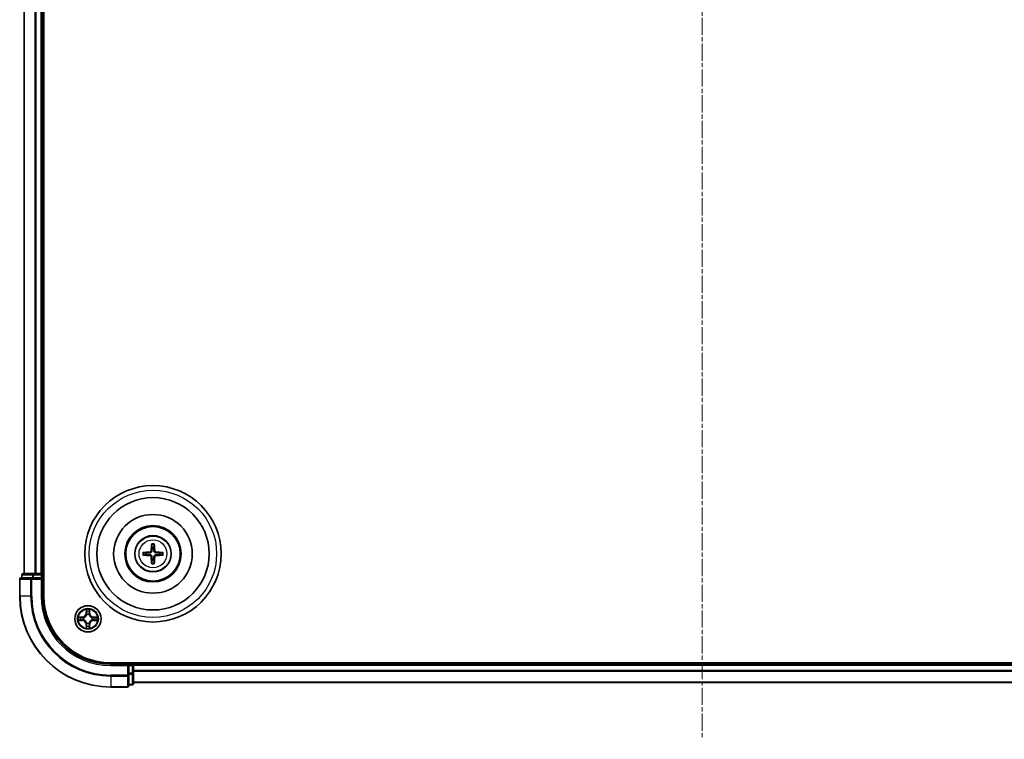
# Model space of a CAD drawing. Units: millimetres. Extents: x 10 to 6576, y 5 to 1410.
# Drawn here: x 1791 to 2007, y 670 to 828 of the extents above; entities that cross this region are included whole.
import ezdxf

# ---------------------------------------------------------------- set-up
doc = ezdxf.new("R2010")
doc.units = ezdxf.units.MM
doc.header["$LTSCALE"] = 0.666667
doc.linetypes.add('CHAIN', pattern=[0.3543, 0.2362, -0.0295, 0.0591, -0.0295])
doc.layers.add('Centerline (ISO)', color=7, linetype='Continuous', lineweight=18, true_color=0x80ffff)
doc.layers.add('Visible (ISO)', color=7, linetype='Continuous', lineweight=35)
doc.layers.add('Visible Narrow (ISO)', color=7, linetype='Continuous', lineweight=25)

msp = doc.modelspace()

# ---------------------------------------------------------------- linework, layer by layer
at = {"layer": 'Centerline (ISO)', "linetype": 'CHAIN', "ltscale": 23.990969}
msp.add_line((1940.9333, 993.0833), (1940.9333, 670.0833), dxfattribs=at)
at = {"layer": 'Visible (ISO)'}
for p, q in [((1796.2333, 701.5833), (1796.2333, 961.5833)), ((1791.9333, 706.5833), (1791.9333, 956.5833)), ((1795.9333, 706.5833), (1795.9333, 956.5833)), ((1791.4333, 706.2833), (1791.4333, 705.5833)), ((1793.9747, 706.5833), (1791.7333, 706.5833)), ((1794.3502, 706.5833), (1793.9747, 706.5833)), ((1794.3502, 706.5833), (1794.5738, 706.5833)), ((1795.6333, 706.5833), (1794.5738, 706.5833)), ((1795.6333, 706.5833), (1795.9333, 706.5833)), ((1796.2333, 706.5833), (1795.9333, 706.5833)), ((1795.9333, 705.5833), (1795.9333, 706.2833)), ((1790.9333, 705.2833), (1790.9333, 701.5833)), ((1793.5738, 705.5833), (1791.2333, 705.5833)), ((1793.9747, 705.5833), (1793.5738, 705.5833)), ((1793.9747, 705.5833), (1795.6333, 705.5833)), ((1795.6333, 705.2833), (1795.9333, 705.5833)), ((1795.9333, 705.5833), (1795.6333, 705.5833)), ((1795.9333, 701.5833), (1795.9333, 705.5833)), ((2070.9333, 686.8833), (1810.9333, 686.8833)), ((1814.9333, 686.5833), (1810.9333, 686.5833)), ((1814.9333, 686.5833), (1814.6333, 686.2833)), ((1815.6333, 686.5833), (1814.9333, 686.5833)), ((1814.9333, 686.2833), (1814.9333, 686.5833)), ((1814.9333, 686.2833), (1814.9333, 684.6247)), ((1815.9333, 686.5833), (1815.9333, 686.8833)), ((2065.9333, 686.5833), (1815.9333, 686.5833)), ((1815.9333, 686.5833), (1815.9333, 686.2833)), ((1815.9333, 685.2238), (1815.9333, 686.2833)), ((1814.9333, 684.2238), (1814.9333, 684.6247)), ((1814.9333, 681.8833), (1814.9333, 684.2238)), ((1815.9333, 685.2238), (1815.9333, 685.0002)), ((1815.9333, 684.6247), (1815.9333, 685.0002)), ((1815.9333, 682.3833), (1815.9333, 684.6247)), ((1814.9333, 682.0833), (1815.6333, 682.0833)), ((2065.9333, 682.5833), (1815.9333, 682.5833)), ((1810.9333, 681.5833), (1814.6333, 681.5833))]:
    msp.add_line(p, q, dxfattribs=at)
for centre, radius in [((1820.2333, 710.8833), 15), ((1820.2333, 710.8833), 12.35), ((1820.2333, 710.8833), 8.65), ((1820.2333, 710.8833), 6.2), ((1820.2333, 710.8833), 6), ((1820.2333, 710.8833), 4), ((1805.9333, 696.5833), 2.9)]:
    msp.add_circle(centre, radius, dxfattribs=at)
for centre, radius, start, end in [((1820.2333, 710.8833), 1.5014, 81.889702, 98.110298), ((1820.2333, 710.8833), 1.5014, 171.889702, 188.110298), ((1820.2333, 710.8833), 1.5014, 351.889702, 8.110298), ((1820.2333, 710.8833), 1.5014, 261.889702, 278.110298), ((1791.7333, 706.2833), 0.3, 90, 180), ((1795.6333, 706.2833), 0.3, 0, 90), ((1791.2333, 705.2833), 0.3, 90, 180), ((1810.9333, 701.5833), 20, 180, 270), ((1810.9333, 701.5833), 15, 180, 270), ((1810.9333, 701.5833), 14.7, 180, 270), ((1805.9333, 696.5833), 1.2295, 102.936595, 102.938396), ((1805.9333, 696.5833), 1.2295, 100.812717, 100.813267), ((1805.9333, 696.5833), 1.2295, 79.186733, 79.187283), ((1805.9333, 696.5833), 1.2295, 77.061604, 77.063405), ((1805.9333, 696.5833), 1.2295, 169.186733, 169.187283), ((1805.9333, 696.5833), 1.2295, 190.812717, 190.813267), ((1805.9333, 696.5833), 1.2295, 167.061604, 167.063405), ((1805.9333, 696.5833), 1.2295, 192.936595, 192.938396), ((1805.9333, 696.5833), 1.2295, 257.061604, 257.063405), ((1805.9333, 696.5833), 1.2295, 259.186733, 259.187283), ((1805.9333, 696.5833), 1.2295, 280.812717, 280.813267), ((1805.9333, 696.5833), 1.2295, 282.936595, 282.938396), ((1805.9333, 696.5833), 1.2295, 12.936595, 12.938396), ((1805.9333, 696.5833), 1.2295, 347.061604, 347.063405), ((1805.9333, 696.5833), 1.2295, 10.812717, 10.813267), ((1805.9333, 696.5833), 1.2295, 349.186733, 349.187283), ((1815.6333, 686.2833), 0.3, 0, 90), ((1814.6333, 681.8833), 0.3, 270, 0), ((1815.6333, 682.3833), 0.3, 270, 0)]:
    msp.add_arc(centre, radius, start, end, dxfattribs=at)
for centre, major_axis, start_param, end_param in [((1820.3729, 710.8762), (-0.3328, -6.49), 4.36827571, 4.60726001), ((1820.0937, 710.8762), (-0.3328, 6.49), 4.81751795, 5.05650225), ((1820.2405, 710.7437), (-6.49, -0.3328), 4.81751795, 5.05650225), ((1820.2405, 711.023), (6.49, -0.3328), 4.36827571, 4.60726001), ((1820.3729, 710.8905), (0.3328, -6.49), 4.81751795, 5.05650225), ((1820.0937, 710.8905), (0.3328, 6.49), 4.36827571, 4.60726001), ((1820.2261, 710.7437), (-6.49, 0.3328), 4.36827571, 4.60726001), ((1820.2261, 711.023), (6.49, 0.3328), 4.81751795, 5.05650225)]:
    msp.add_ellipse(centre, major_axis=major_axis, ratio=0.08715574, start_param=start_param, end_param=end_param, dxfattribs=at)
for points, knots in [([(1819.9501, 712.937), (1819.9494, 712.943), (1819.9488, 712.9514), (1819.9481, 712.9711), (1819.948, 712.9866), (1819.9484, 713.0154), (1819.949, 713.0338), (1819.9506, 713.0634), (1819.9516, 713.0794), (1819.9527, 713.0929)], [0.0427285558, 0.0427285558, 0.0427285558, 0.0427285558, 0.0464696768, 0.0464696768, 0.0511089018, 0.0511089018, 0.0558160505, 0.0558160505, 0.05997866, 0.05997866, 0.05997866, 0.05997866]), ([(1820.5139, 713.0929), (1820.515, 713.0794), (1820.5161, 713.0634), (1820.5176, 713.0338), (1820.5182, 713.0154), (1820.5186, 712.9866), (1820.5185, 712.9711), (1820.5178, 712.9514), (1820.5172, 712.943), (1820.5165, 712.937)], [0.0145600729, 0.0145600729, 0.0145600729, 0.0145600729, 0.0187226824, 0.0187226824, 0.0234298311, 0.0234298311, 0.0280690561, 0.0280690561, 0.0318101771, 0.0318101771, 0.0318101771, 0.0318101771]), ([(1818.0237, 711.1639), (1818.0372, 711.165), (1818.0533, 711.1661), (1818.0828, 711.1676), (1818.1012, 711.1682), (1818.13, 711.1687), (1818.1455, 711.1686), (1818.1652, 711.1678), (1818.1736, 711.1672), (1818.1796, 711.1665)], [0.0145600729, 0.0145600729, 0.0145600729, 0.0145600729, 0.0187226824, 0.0187226824, 0.0234298311, 0.0234298311, 0.0280690561, 0.0280690561, 0.0318101771, 0.0318101771, 0.0318101771, 0.0318101771]), ([(1818.1796, 710.6001), (1818.1736, 710.5994), (1818.1652, 710.5988), (1818.1455, 710.5981), (1818.13, 710.598), (1818.1012, 710.5984), (1818.0828, 710.5991), (1818.0533, 710.6006), (1818.0372, 710.6017), (1818.0237, 710.6028)], [0.0427285558, 0.0427285558, 0.0427285558, 0.0427285558, 0.0464696768, 0.0464696768, 0.0511089018, 0.0511089018, 0.0558160505, 0.0558160505, 0.05997866, 0.05997866, 0.05997866, 0.05997866]), ([(1819.8453, 711.586), (1819.8428, 711.5447), (1819.832, 711.5009), (1819.7938, 711.4212), (1819.7663, 711.3853), (1819.7045, 711.3294), (1819.6659, 711.3056), (1819.5939, 711.2796), (1819.5618, 711.2733), (1819.5306, 711.2713)], [-0.2036008779, -0.2036008779, -0.2036008779, -0.2036008779, -0.1911010993, -0.1911010993, -0.1786013208, -0.1786013208, -0.1660772065, -0.1660772065, -0.1569242716, -0.1569242716, -0.1569242716, -0.1569242716]), ([(1819.5306, 710.4954), (1819.572, 710.4929), (1819.6157, 710.4821), (1819.6954, 710.4438), (1819.7313, 710.4164), (1819.7873, 710.3545), (1819.811, 710.3159), (1819.837, 710.2439), (1819.8433, 710.2118), (1819.8453, 710.1806)], [-0.2036008625, -0.2036008625, -0.2036008625, -0.2036008625, -0.191101084, -0.191101084, -0.1786013054, -0.1786013054, -0.1660771911, -0.1660771911, -0.1569242563, -0.1569242563, -0.1569242563, -0.1569242563]), ([(1820.0169, 711.5772), (1820.0157, 711.533), (1820.0101, 711.4885), (1819.9888, 711.4123), (1819.9734, 711.374), (1819.9319, 711.3017), (1819.9056, 711.2676), (1819.849, 711.211), (1819.8149, 711.1847), (1819.7426, 711.1432), (1819.7044, 711.1279), (1819.6281, 711.1065), (1819.5836, 711.1009), (1819.5394, 711.0997)], [-0.0904759453, -0.0904759453, -0.0904759453, -0.0904759453, -0.0767442635, -0.0767442635, -0.0647330986, -0.0647330986, -0.0527219337, -0.0527219337, -0.0407107688, -0.0407107688, -0.028699604, -0.028699604, -0.0149679222, -0.0149679222, -0.0149679222, -0.0149679222]), ([(1819.5394, 710.6669), (1819.5836, 710.6658), (1819.6281, 710.6602), (1819.7044, 710.6388), (1819.7426, 710.6235), (1819.8149, 710.5819), (1819.849, 710.5557), (1819.9056, 710.499), (1819.9319, 710.465), (1819.9734, 710.3927), (1819.9888, 710.3544), (1820.0101, 710.2782), (1820.0157, 710.2337), (1820.0169, 710.1894)], [-0.0904759453, -0.0904759453, -0.0904759453, -0.0904759453, -0.0767442635, -0.0767442635, -0.0647330986, -0.0647330986, -0.0527219337, -0.0527219337, -0.0407107688, -0.0407107688, -0.028699604, -0.028699604, -0.0149679222, -0.0149679222, -0.0149679222, -0.0149679222]), ([(1820.9272, 711.0997), (1820.883, 711.1009), (1820.8385, 711.1065), (1820.7622, 711.1279), (1820.724, 711.1432), (1820.6517, 711.1847), (1820.6176, 711.211), (1820.561, 711.2676), (1820.5347, 711.3017), (1820.4932, 711.374), (1820.4778, 711.4123), (1820.4565, 711.4885), (1820.4509, 711.533), (1820.4497, 711.5772)], [-0.0904759453, -0.0904759453, -0.0904759453, -0.0904759453, -0.0767442635, -0.0767442635, -0.0647330986, -0.0647330986, -0.0527219337, -0.0527219337, -0.0407107688, -0.0407107688, -0.028699604, -0.028699604, -0.0149679222, -0.0149679222, -0.0149679222, -0.0149679222]), ([(1820.4497, 710.1894), (1820.4509, 710.2337), (1820.4565, 710.2782), (1820.4778, 710.3544), (1820.4932, 710.3927), (1820.5347, 710.465), (1820.561, 710.499), (1820.6176, 710.5557), (1820.6517, 710.5819), (1820.724, 710.6235), (1820.7622, 710.6388), (1820.8385, 710.6602), (1820.883, 710.6658), (1820.9272, 710.6669)], [-0.0904759453, -0.0904759453, -0.0904759453, -0.0904759453, -0.0767442635, -0.0767442635, -0.0647330986, -0.0647330986, -0.0527219337, -0.0527219337, -0.0407107688, -0.0407107688, -0.028699604, -0.028699604, -0.0149679222, -0.0149679222, -0.0149679222, -0.0149679222]), ([(1820.936, 711.2713), (1820.8947, 711.2738), (1820.8509, 711.2846), (1820.7712, 711.3229), (1820.7353, 711.3503), (1820.6793, 711.4122), (1820.6556, 711.4507), (1820.6296, 711.5228), (1820.6233, 711.5548), (1820.6213, 711.586)], [-0.2036008625, -0.2036008625, -0.2036008625, -0.2036008625, -0.191101084, -0.191101084, -0.1786013054, -0.1786013054, -0.1660771911, -0.1660771911, -0.1569242563, -0.1569242563, -0.1569242563, -0.1569242563]), ([(1820.6213, 710.1806), (1820.6238, 710.222), (1820.6346, 710.2658), (1820.6728, 710.3454), (1820.7003, 710.3814), (1820.7622, 710.4373), (1820.8007, 710.461), (1820.8727, 710.487), (1820.9048, 710.4934), (1820.936, 710.4954)], [-0.2036008779, -0.2036008779, -0.2036008779, -0.2036008779, -0.1911010993, -0.1911010993, -0.1786013208, -0.1786013208, -0.1660772065, -0.1660772065, -0.1569242716, -0.1569242716, -0.1569242716, -0.1569242716]), ([(1822.287, 711.1665), (1822.293, 711.1672), (1822.3014, 711.1678), (1822.3211, 711.1686), (1822.3366, 711.1687), (1822.3654, 711.1682), (1822.3838, 711.1676), (1822.4133, 711.1661), (1822.4294, 711.165), (1822.4429, 711.1639)], [0.0427285558, 0.0427285558, 0.0427285558, 0.0427285558, 0.0464696768, 0.0464696768, 0.0511089018, 0.0511089018, 0.0558160505, 0.0558160505, 0.05997866, 0.05997866, 0.05997866, 0.05997866]), ([(1822.4429, 710.6028), (1822.4294, 710.6017), (1822.4133, 710.6006), (1822.3838, 710.5991), (1822.3654, 710.5984), (1822.3366, 710.598), (1822.3211, 710.5981), (1822.3014, 710.5988), (1822.293, 710.5994), (1822.287, 710.6001)], [0.0145600729, 0.0145600729, 0.0145600729, 0.0145600729, 0.0187226824, 0.0187226824, 0.0234298311, 0.0234298311, 0.0280690561, 0.0280690561, 0.0318101771, 0.0318101771, 0.0318101771, 0.0318101771]), ([(1819.9527, 708.6737), (1819.9516, 708.6873), (1819.9506, 708.7033), (1819.949, 708.7328), (1819.9484, 708.7513), (1819.948, 708.7801), (1819.9481, 708.7955), (1819.9488, 708.8153), (1819.9494, 708.8236), (1819.9501, 708.8296)], [0.0145600729, 0.0145600729, 0.0145600729, 0.0145600729, 0.0187226824, 0.0187226824, 0.0234298311, 0.0234298311, 0.0280690561, 0.0280690561, 0.0318101771, 0.0318101771, 0.0318101771, 0.0318101771]), ([(1820.5165, 708.8296), (1820.5172, 708.8236), (1820.5178, 708.8153), (1820.5185, 708.7955), (1820.5186, 708.7801), (1820.5182, 708.7513), (1820.5176, 708.7328), (1820.5161, 708.7033), (1820.515, 708.6873), (1820.5139, 708.6737)], [0.0427285558, 0.0427285558, 0.0427285558, 0.0427285558, 0.0464696768, 0.0464696768, 0.0511089018, 0.0511089018, 0.0558160505, 0.0558160505, 0.05997866, 0.05997866, 0.05997866, 0.05997866]), ([(1803.9158, 696.9727), (1803.9151, 696.9728), (1803.9144, 696.973), (1803.9126, 696.9733), (1803.9116, 696.9736), (1803.9106, 696.9738)], [-0.000230599076, -0.000230599076, -0.000230599076, -0.000230599076, 0, 0, 0.000338329447, 0.000338329447, 0.000338329447, 0.000338329447]), ([(1803.9106, 696.9738), (1803.9115, 696.9733), (1803.9124, 696.9729), (1803.9141, 696.9722), (1803.9147, 696.9719), (1803.9154, 696.9716)], [-0.000338329447, -0.000338329447, -0.000338329447, -0.000338329447, 0, 0, 0.000241517914, 0.000241517914, 0.000241517914, 0.000241517914]), ([(1805.6328, 698.342), (1805.6307, 698.4234), (1805.5847, 698.5146), (1805.5437, 698.6042), (1805.5433, 698.6051), (1805.5429, 698.6061)], [0, 0, 0, 0, 0.0320559737, 0.0320559737, 0.0323943032, 0.0323943032, 0.0323943032, 0.0323943032]), ([(1805.5429, 698.6061), (1805.5431, 698.605), (1805.5433, 698.604), (1805.5455, 698.5936), (1805.5474, 698.5842), (1805.5494, 698.5747)], [-0.03239430317, -0.03239430317, -0.03239430317, -0.03239430317, -0.03205597372, -0.03205597372, -0.02897275834, -0.02897275834, -0.02897275834, -0.02897275834]), ([(1806.3237, 698.6061), (1806.3233, 698.6051), (1806.3229, 698.6042), (1806.3221, 698.6026), (1806.3218, 698.6019), (1806.3215, 698.6012)], [-0.000338329447, -0.000338329447, -0.000338329447, -0.000338329447, 0, 0, 0.000241517914, 0.000241517914, 0.000241517914, 0.000241517914]), ([(1806.3227, 698.6009), (1806.3228, 698.6016), (1806.323, 698.6023), (1806.3233, 698.604), (1806.3235, 698.605), (1806.3237, 698.6061)], [-0.000230599076, -0.000230599076, -0.000230599076, -0.000230599076, 0, 0, 0.000338329447, 0.000338329447, 0.000338329447, 0.000338329447]), ([(1807.692, 696.8839), (1807.7734, 696.8859), (1807.8646, 696.9319), (1807.9542, 696.9729), (1807.9551, 696.9733), (1807.956, 696.9738)], [0, 0, 0, 0, 0.0320559737, 0.0320559737, 0.0323943032, 0.0323943032, 0.0323943032, 0.0323943032]), ([(1807.956, 696.9738), (1807.955, 696.9736), (1807.954, 696.9733), (1807.9436, 696.9712), (1807.9341, 696.9692), (1807.9247, 696.9672)], [-0.03239430317, -0.03239430317, -0.03239430317, -0.03239430317, -0.03205597372, -0.03205597372, -0.02897275834, -0.02897275834, -0.02897275834, -0.02897275834]), ([(1804.1746, 696.2828), (1804.0932, 696.2808), (1804.002, 696.2348), (1803.9124, 696.1938), (1803.9115, 696.1933), (1803.9106, 696.1929)], [0, 0, 0, 0, 0.0320559737, 0.0320559737, 0.0323943032, 0.0323943032, 0.0323943032, 0.0323943032]), ([(1803.9106, 696.1929), (1803.9116, 696.1931), (1803.9126, 696.1933), (1803.9231, 696.1955), (1803.9325, 696.1975), (1803.9419, 696.1995)], [-0.03239430317, -0.03239430317, -0.03239430317, -0.03239430317, -0.03205597372, -0.03205597372, -0.02897275834, -0.02897275834, -0.02897275834, -0.02897275834]), ([(1806.2338, 694.8246), (1806.2359, 694.7433), (1806.2819, 694.6521), (1806.3229, 694.5625), (1806.3233, 694.5615), (1806.3237, 694.5606)], [0, 0, 0, 0, 0.0320559737, 0.0320559737, 0.0323943032, 0.0323943032, 0.0323943032, 0.0323943032]), ([(1807.9508, 696.194), (1807.9515, 696.1938), (1807.9522, 696.1937), (1807.954, 696.1933), (1807.955, 696.1931), (1807.956, 696.1929)], [-0.000230599076, -0.000230599076, -0.000230599076, -0.000230599076, 0, 0, 0.000338329447, 0.000338329447, 0.000338329447, 0.000338329447]), ([(1807.956, 696.1929), (1807.9551, 696.1933), (1807.9542, 696.1938), (1807.9526, 696.1945), (1807.9519, 696.1948), (1807.9512, 696.1951)], [-0.000338329447, -0.000338329447, -0.000338329447, -0.000338329447, 0, 0, 0.000241517914, 0.000241517914, 0.000241517914, 0.000241517914]), ([(1805.5439, 694.5658), (1805.5438, 694.5651), (1805.5437, 694.5644), (1805.5433, 694.5627), (1805.5431, 694.5616), (1805.5429, 694.5606)], [-0.000230599076, -0.000230599076, -0.000230599076, -0.000230599076, 0, 0, 0.000338329447, 0.000338329447, 0.000338329447, 0.000338329447]), ([(1805.5429, 694.5606), (1805.5433, 694.5615), (1805.5437, 694.5625), (1805.5445, 694.5641), (1805.5448, 694.5647), (1805.5451, 694.5654)], [-0.000338329447, -0.000338329447, -0.000338329447, -0.000338329447, 0, 0, 0.000241517914, 0.000241517914, 0.000241517914, 0.000241517914]), ([(1806.3237, 694.5606), (1806.3235, 694.5616), (1806.3233, 694.5627), (1806.3211, 694.5731), (1806.3192, 694.5825), (1806.3172, 694.5919)], [-0.03239430317, -0.03239430317, -0.03239430317, -0.03239430317, -0.03205597372, -0.03205597372, -0.02897275834, -0.02897275834, -0.02897275834, -0.02897275834])]:
    msp.add_open_spline(points, degree=3, knots=knots, dxfattribs=at)
for points, weights in [([(1819.9501, 712.937), (1819.9915, 712.6079), (1820.0215, 712.3697)], [1.07090461894, 1.10005830607, 1.10095181051]), ([(1820.0215, 712.3697), (1820.0187, 711.8345), (1820.0169, 711.5772)], [1, 1.44873413118, 1.8284082018]), ([(1820.4451, 712.3697), (1820.4751, 712.6079), (1820.5165, 712.937)], [1.1009518171, 1.10005831231, 1.07090462306]), ([(1820.4497, 711.5772), (1820.4479, 711.8345), (1820.4451, 712.3697)], [1.8284082018, 1.44873413118, 1]), ([(1818.7469, 711.0952), (1818.5087, 711.1251), (1818.1796, 711.1665)], [1.10095181958, 1.10005831466, 1.07090462461]), ([(1818.1796, 710.6001), (1818.5087, 710.6416), (1818.7469, 710.6715)], [1.07090462204, 1.10005831076, 1.10095181546]), ([(1819.5394, 711.0997), (1819.2822, 711.0979), (1818.7469, 711.0952)], [1.8284082018, 1.44873413118, 1]), ([(1818.7469, 710.6715), (1819.2822, 710.6687), (1819.5394, 710.6669)], [1, 1.44873413118, 1.8284082018]), ([(1820.0169, 710.1894), (1820.0187, 709.9322), (1820.0215, 709.3969)], [1.8284082018, 1.44873413118, 1]), ([(1820.4451, 709.3969), (1820.4479, 709.9322), (1820.4497, 710.1894)], [1, 1.44873413118, 1.8284082018]), ([(1821.7197, 711.0952), (1821.1844, 711.0979), (1820.9272, 711.0997)], [1, 1.44873413118, 1.8284082018]), ([(1820.9272, 710.6669), (1821.1844, 710.6687), (1821.7197, 710.6715)], [1.8284082018, 1.44873413118, 1]), ([(1822.287, 711.1665), (1821.9579, 711.1251), (1821.7197, 711.0952)], [1.07090462204, 1.10005831076, 1.10095181546]), ([(1821.7197, 710.6715), (1821.9579, 710.6416), (1822.287, 710.6001)], [1.10095181958, 1.10005831466, 1.07090462461]), ([(1820.0215, 709.3969), (1819.9915, 709.1587), (1819.9501, 708.8296)], [1.1009518171, 1.10005831231, 1.07090462306]), ([(1820.5165, 708.8296), (1820.4751, 709.1587), (1820.4451, 709.3969)], [1.07090461894, 1.10005830607, 1.10095181051])]:
    msp.add_rational_spline(points, weights, degree=2, dxfattribs=at)
for points in [[(1805.5494, 698.5747), (1805.568, 698.4862), (1805.5867, 698.3964), (1805.5876, 698.3157)], [(1803.9419, 696.1995), (1804.0305, 696.2181), (1804.1203, 696.2367), (1804.2009, 696.2376)], [(1806.3172, 694.5919), (1806.2986, 694.6805), (1806.2799, 694.7703), (1806.279, 694.8509)], [(1807.9247, 696.9672), (1807.8362, 696.9486), (1807.7463, 696.9299), (1807.6657, 696.929)]]:
    msp.add_open_spline(points, degree=3, dxfattribs=at)
at = {"layer": 'Visible Narrow (ISO)'}
for p, q in [((1792.0028, 706.5833), (1792.0028, 956.5833)), ((1794.3433, 706.5833), (1794.3433, 956.5833)), ((1794.5738, 706.5833), (1794.5738, 956.5833)), ((1795.6333, 706.5833), (1795.6333, 956.5833)), ((1819.5306, 711.2713), (1819.5394, 711.0997)), ((1819.5306, 710.4954), (1819.5394, 710.6669)), ((1819.8453, 711.586), (1820.0169, 711.5772)), ((1819.8453, 710.1806), (1820.0169, 710.1894)), ((1820.6213, 711.586), (1820.4497, 711.5772)), ((1820.6213, 710.1806), (1820.4497, 710.1894)), ((1820.936, 711.2713), (1820.9272, 711.0997)), ((1820.936, 710.4954), (1820.9272, 710.6669)), ((1791.5028, 706.2833), (1791.4333, 706.2833)), ((1791.5028, 706.2833), (1793.7442, 706.2833)), ((1791.5028, 705.5833), (1791.5028, 706.2833)), ((1793.9747, 706.2833), (1793.7442, 706.2833)), ((1793.7442, 706.2833), (1793.7442, 705.5833)), ((1793.9747, 706.2833), (1793.9747, 706.5833)), ((1793.9747, 706.2833), (1795.6333, 706.2833)), ((1793.9747, 705.5833), (1793.9747, 706.2833)), ((1795.6333, 706.2833), (1795.6333, 706.5833)), ((1795.9333, 706.2833), (1795.6333, 706.2833)), ((1795.6333, 706.2833), (1795.6333, 705.5833)), ((1795.9333, 706.2833), (1796.2333, 706.2833)), ((1791.0028, 705.2833), (1790.9333, 705.2833)), ((1791.0028, 705.2833), (1793.3433, 705.2833)), ((1791.0028, 701.5833), (1791.0028, 705.2833)), ((1793.5738, 705.2833), (1793.3433, 705.2833)), ((1793.3433, 705.2833), (1793.3433, 701.5833)), ((1793.5738, 705.2833), (1793.5738, 705.5833)), ((1793.5738, 705.2833), (1795.6333, 705.2833)), ((1793.5738, 701.5833), (1793.5738, 705.2833)), ((1795.6333, 705.2833), (1795.6333, 701.5833)), ((1791.0028, 701.5833), (1790.9333, 701.5833)), ((1793.3433, 701.5833), (1791.0028, 701.5833)), ((1793.3433, 701.5833), (1793.5738, 701.5833)), ((1795.6333, 701.5833), (1795.9333, 701.5833)), ((1804.6901, 696.9874), (1803.9106, 696.9738)), ((1804.691, 696.9376), (1804.6901, 696.9874)), ((1805.5429, 698.6061), (1805.5293, 697.8265)), ((1805.5791, 697.8257), (1805.5293, 697.8265)), ((1805.5791, 697.8257), (1805.5876, 698.3157)), ((1805.5791, 697.8257), (1805.6517, 697.8244)), ((1805.603, 698.1263), (1805.6517, 697.8244)), ((1805.6922, 697.4996), (1805.6868, 697.5202)), ((1806.1798, 697.5202), (1806.1744, 697.4996)), ((1806.2149, 697.8244), (1806.2636, 698.1263)), ((1806.2876, 697.8257), (1806.2149, 697.8244)), ((1806.279, 698.3157), (1806.2876, 697.8257)), ((1806.2876, 697.8257), (1806.3374, 697.8265)), ((1806.3374, 697.8265), (1806.3237, 698.6061)), ((1807.1756, 696.9376), (1807.1765, 696.9874)), ((1807.956, 696.9738), (1807.1765, 696.9874)), ((1803.9106, 696.1929), (1804.6901, 696.1793)), ((1804.2009, 696.929), (1804.691, 696.9376)), ((1804.691, 696.2291), (1804.2009, 696.2376)), ((1804.6922, 696.8649), (1804.3903, 696.9136)), ((1804.3903, 696.2531), (1804.6922, 696.3017)), ((1804.691, 696.2291), (1804.6901, 696.1793)), ((1804.691, 696.9376), (1804.6922, 696.8649)), ((1804.691, 696.2291), (1804.6922, 696.3017)), ((1804.9964, 696.8299), (1805.017, 696.8244)), ((1805.017, 696.3422), (1804.9964, 696.3368)), ((1805.5791, 695.341), (1805.5293, 695.3401)), ((1805.5293, 695.3401), (1805.5429, 694.5606)), ((1805.5791, 695.341), (1805.6517, 695.3423)), ((1805.5876, 694.8509), (1805.5791, 695.341)), ((1805.6517, 695.3423), (1805.603, 695.0404)), ((1805.6868, 695.6464), (1805.6922, 695.667)), ((1806.1744, 695.667), (1806.1798, 695.6464)), ((1806.2636, 695.0404), (1806.2149, 695.3423)), ((1806.2876, 695.341), (1806.2149, 695.3423)), ((1806.2876, 695.341), (1806.279, 694.8509)), ((1806.2876, 695.341), (1806.3374, 695.3401)), ((1806.3237, 694.5606), (1806.3374, 695.3401)), ((1806.8496, 696.8244), (1806.8702, 696.8299)), ((1806.8702, 696.3368), (1806.8496, 696.3422)), ((1807.1756, 696.9376), (1807.1744, 696.8649)), ((1807.4763, 696.9136), (1807.1744, 696.8649)), ((1807.1744, 696.3017), (1807.4763, 696.2531)), ((1807.1756, 696.2291), (1807.1744, 696.3017)), ((1807.1756, 696.9376), (1807.6657, 696.929)), ((1807.6657, 696.2376), (1807.1756, 696.2291)), ((1807.1756, 696.2291), (1807.1765, 696.1793)), ((1807.1765, 696.1793), (1807.956, 696.1929)), ((1810.9333, 686.2833), (1810.9333, 686.5833)), ((1810.9333, 686.2833), (1814.6333, 686.2833)), ((1814.6333, 686.2833), (1814.6333, 684.2238)), ((1814.9333, 686.2833), (1815.6333, 686.2833)), ((1815.6333, 686.8833), (1815.6333, 686.5833)), ((1815.6333, 686.2833), (1815.6333, 686.5833)), ((1815.9333, 686.2833), (1815.6333, 686.2833)), ((1815.6333, 686.2833), (1815.6333, 684.6247)), ((2065.9333, 686.2833), (1815.9333, 686.2833)), ((1814.6333, 684.2238), (1810.9333, 684.2238)), ((1810.9333, 683.9934), (1810.9333, 684.2238)), ((1810.9333, 683.9934), (1814.6333, 683.9934)), ((1810.9333, 683.9934), (1810.9333, 681.6529)), ((1814.9333, 684.2238), (1814.6333, 684.2238)), ((1814.6333, 683.9934), (1814.6333, 684.2238)), ((1814.6333, 683.9934), (1814.6333, 681.6529)), ((1815.6333, 684.6247), (1814.9333, 684.6247)), ((1814.9333, 684.3942), (1815.6333, 684.3942)), ((1815.9333, 684.6247), (1815.6333, 684.6247)), ((1815.6333, 684.3942), (1815.6333, 684.6247)), ((1815.6333, 684.3942), (1815.6333, 682.1529)), ((2065.9333, 685.2238), (1815.9333, 685.2238)), ((2065.9333, 684.9934), (1815.9333, 684.9934)), ((1815.6333, 682.1529), (1814.9333, 682.1529)), ((1815.6333, 682.0833), (1815.6333, 682.1529)), ((2065.9333, 682.6529), (1815.9333, 682.6529)), ((1814.6333, 681.6529), (1810.9333, 681.6529)), ((1810.9333, 681.6529), (1810.9333, 681.5833)), ((1814.6333, 681.5833), (1814.6333, 681.6529))]:
    msp.add_line(p, q, dxfattribs=at)
for centre, radius in [((1820.2333, 710.8833), 14), ((1820.2333, 710.8833), 3.9074), ((1820.2333, 710.8833), 3.0689), ((1805.9333, 696.5833), 2.8677), ((1805.9333, 696.5833), 2.3092), ((1805.9333, 696.5833), 2.1415)]:
    msp.add_circle(centre, radius, dxfattribs=at)
for centre, radius, start, end in [((1820.2333, 710.8833), 2.0731, 82.149087, 97.850913), ((1820.2333, 710.8833), 2.2274, 82.76339, 97.23661), ((1820.2333, 710.8833), 2.2274, 172.76339, 187.23661), ((1820.2333, 710.8833), 2.0731, 172.149087, 187.850913), ((1820.2333, 710.8833), 2.0731, 352.149087, 7.850913), ((1820.2333, 710.8833), 2.2274, 352.76339, 7.23661), ((1820.2333, 710.8833), 2.0731, 262.149087, 277.850913), ((1820.2333, 710.8833), 2.2274, 262.76339, 277.23661), ((1810.9333, 701.5833), 19.9305, 180, 270), ((1810.9333, 701.5833), 17.59, 180, 270), ((1810.9333, 701.5833), 17.3595, 180, 270), ((1810.9333, 701.5833), 15.3, 180, 270), ((1805.9333, 696.5833), 2.0601, 169.074582, 190.925418), ((1804.6752, 697.8414), 0.8542, 271, 359), ((1804.6752, 697.8414), 0.904, 271, 359), ((1805.9333, 696.5833), 2.0601, 79.074582, 100.925418), ((1805.9333, 696.5833), 1.6122, 79.692479, 100.307521), ((1805.9333, 696.5833), 0.9688, 75.258044, 104.741956), ((1805.9333, 696.5833), 0.9475, 75.258044, 104.741956), ((1807.1914, 697.8414), 0.904, 181, 269), ((1807.1914, 697.8414), 0.8542, 181, 269), ((1805.9333, 696.5833), 2.0601, 349.074582, 10.925418), ((1805.9333, 696.5833), 1.6122, 169.692479, 190.307521), ((1804.6752, 695.3252), 0.8542, 1, 89), ((1804.6752, 695.3252), 0.904, 1, 89), ((1805.9333, 696.5833), 0.9688, 165.258044, 194.741956), ((1805.9333, 696.5833), 0.9475, 165.258044, 194.741956), ((1805.9333, 696.5833), 1.6122, 259.692479, 280.307521), ((1805.9333, 696.5833), 0.9688, 255.258044, 284.741956), ((1805.9333, 696.5833), 0.9475, 255.258044, 284.741956), ((1807.1914, 695.3252), 0.904, 91, 179), ((1807.1914, 695.3252), 0.8542, 91, 179), ((1805.9333, 696.5833), 0.9475, 345.258044, 14.741956), ((1805.9333, 696.5833), 0.9688, 345.258044, 14.741956), ((1805.9333, 696.5833), 1.6122, 349.692479, 10.307521), ((1805.9333, 696.5833), 2.0601, 259.074582, 280.925418)]:
    msp.add_arc(centre, radius, start, end, dxfattribs=at)
for centre, major_axis, ratio, start_param, end_param in [((1791.7333, 706.2833), (0, 0.3), 0.76822128, 0, 1.57079633), ((1793.9747, 706.2833), (0, 0.3), 0.76822128, 0, 1.57079633), ((1791.2333, 705.2833), (0, 0.3), 0.76822128, 0, 1.57079633), ((1793.5738, 705.2833), (0, 0.3), 0.76822128, 0, 1.57079633), ((1805.6374, 698.3148), (-0.05, -0.002), 0.54850665, 4.7835784, 6.17876057), ((1805.6225, 698.5162), (-0.0019, -0.4402), 0.08673359, 5.18564759, 5.80090347), ((1805.6528, 698.1254), (-0.0494, -0.008), 0.89574018, 4.73044269, 6.08586581), ((1805.6982, 697.4769), (-0.0492, 0.0091), 0.87684642, 5.10328313, 6.10089396), ((1805.6982, 697.4769), (-0.0477, 0.0149), 0.41070123, 4.96449783, 6.18744952), ((1805.7015, 697.8235), (-0.0494, -0.008), 0.89572054, 4.73483766, 6.08588361), ((1806.1651, 697.8235), (0.0494, -0.008), 0.89572054, 0.1973017, 1.54834765), ((1806.1684, 697.4769), (0.0477, 0.0149), 0.41070123, 0.09573579, 1.31868747), ((1806.1684, 697.4769), (0.0492, 0.0091), 0.87684641, 0.18229136, 1.17990219), ((1806.2138, 698.1254), (0.0494, -0.008), 0.89574018, 0.19731949, 1.55274262), ((1806.2292, 698.3148), (0.05, -0.002), 0.54850665, 0.10442473, 1.4996069), ((1806.2441, 698.5162), (-0.0019, 0.4402), 0.08673359, 3.62387449, 4.23913037), ((1804.2018, 696.8792), (0.002, 0.05), 0.54850665, 0.10442473, 1.4996069), ((1804.2018, 696.2874), (0.002, -0.05), 0.54850665, 4.7835784, 6.17876057), ((1804.0004, 696.8942), (-0.4402, -0.0019), 0.08673359, 3.62387449, 4.23913037), ((1804.0004, 696.2725), (-0.4402, 0.0019), 0.08673359, 2.04405494, 2.65931081), ((1804.3912, 696.8638), (0.008, 0.0494), 0.89574018, 0.19731949, 1.55274262), ((1804.3912, 696.3029), (0.008, -0.0494), 0.89574018, 4.73044269, 6.08586581), ((1804.6931, 696.8151), (0.008, 0.0494), 0.89572054, 0.1973017, 1.54834765), ((1804.6931, 696.3515), (0.008, -0.0494), 0.89572054, 4.73483766, 6.08588361), ((1805.0397, 696.8185), (-0.0091, 0.0492), 0.87684641, 0.18229136, 1.17990219), ((1805.0397, 696.3482), (-0.0091, -0.0492), 0.87684642, 5.10328313, 6.10089396), ((1805.0397, 696.8185), (-0.0149, 0.0477), 0.41070123, 0.09573579, 1.31868747), ((1805.0397, 696.3482), (-0.0149, -0.0477), 0.41070123, 4.96449783, 6.18744952), ((1805.6225, 694.6505), (-0.0019, 0.4402), 0.08673359, 0.48228184, 1.09753772), ((1805.6374, 694.8518), (-0.05, 0.002), 0.54850665, 0.10442473, 1.4996069), ((1805.6528, 695.0412), (-0.0494, 0.008), 0.89574018, 0.19731949, 1.55274262), ((1805.6982, 695.6897), (-0.0492, -0.0091), 0.87684641, 0.18229136, 1.17990219), ((1805.6982, 695.6897), (-0.0477, -0.0149), 0.41070123, 0.09573579, 1.31868747), ((1805.7015, 695.3431), (-0.0494, 0.008), 0.89572054, 0.1973017, 1.54834765), ((1806.1651, 695.3431), (0.0494, 0.008), 0.89572054, 4.73483766, 6.08588361), ((1806.1684, 695.6897), (0.0477, -0.0149), 0.41070123, 4.96449783, 6.18744952), ((1806.1684, 695.6897), (0.0492, -0.0091), 0.87684642, 5.10328313, 6.10089396), ((1806.2138, 695.0412), (0.0494, 0.008), 0.89574018, 4.73044269, 6.08586581), ((1806.2292, 694.8518), (0.05, 0.002), 0.54850665, 4.7835784, 6.17876057), ((1806.2441, 694.6505), (-0.0019, -0.4402), 0.08673359, 2.04405494, 2.65931081), ((1806.8269, 696.8185), (0.0091, 0.0492), 0.87684642, 5.10328313, 6.10089396), ((1806.8269, 696.8185), (0.0149, 0.0477), 0.41070123, 4.96449783, 6.18744952), ((1806.8269, 696.3482), (0.0149, -0.0477), 0.41070123, 0.09573579, 1.31868747), ((1806.8269, 696.3482), (0.0091, -0.0492), 0.87684641, 0.18229136, 1.17990219), ((1807.1735, 696.8151), (-0.008, 0.0494), 0.89572054, 4.73483766, 6.08588361), ((1807.1735, 696.3515), (-0.008, -0.0494), 0.89572054, 0.1973017, 1.54834765), ((1807.8662, 696.8942), (-0.4402, 0.0019), 0.08673359, 5.18564759, 5.80090347), ((1807.4754, 696.8638), (-0.008, 0.0494), 0.89574018, 4.73044269, 6.08586581), ((1807.4754, 696.3029), (-0.008, -0.0494), 0.89574018, 0.19731949, 1.55274262), ((1807.8662, 696.2725), (-0.4402, -0.0019), 0.08673359, 0.48228184, 1.09753772), ((1807.6648, 696.8792), (-0.002, 0.05), 0.54850665, 4.7835784, 6.17876057), ((1807.6648, 696.2874), (-0.002, -0.05), 0.54850665, 0.10442473, 1.4996069), ((1814.6333, 684.2238), (0.3, 0), 0.76822128, 4.71238898, 6.28318531), ((1815.6333, 684.6247), (0.3, 0), 0.76822128, 4.71238898, 6.28318531), ((1814.6333, 681.8833), (0.3, 0), 0.76822128, 4.71238898, 6.28318531), ((1815.6333, 682.3833), (0.3, 0), 0.76822128, 4.71238898, 6.28318531)]:
    msp.add_ellipse(centre, major_axis=major_axis, ratio=ratio, start_param=start_param, end_param=end_param, dxfattribs=at)
for points in [[(1803.9154, 696.9716), (1804.0034, 696.9312), (1804.0938, 696.8859), (1804.1746, 696.8839)], [(1804.2009, 696.929), (1804.1123, 696.93), (1804.0127, 696.9524), (1803.9158, 696.9727)], [(1805.6448, 698.1695), (1805.6387, 698.2081), (1805.6346, 698.2685), (1805.6328, 698.342)], [(1805.6933, 697.8675), (1805.6771, 697.9682), (1805.661, 698.0688), (1805.6448, 698.1695)], [(1805.6517, 697.8244), (1805.6698, 697.7179), (1805.6716, 697.6089), (1805.6513, 697.4936)], [(1805.6868, 697.5202), (1805.7114, 697.6414), (1805.7112, 697.7556), (1805.6933, 697.8675)], [(1806.1733, 697.8675), (1806.1554, 697.7556), (1806.1552, 697.6414), (1806.1798, 697.5202)], [(1806.2218, 698.1695), (1806.2056, 698.0688), (1806.1895, 697.9682), (1806.1733, 697.8675)], [(1806.2154, 697.4936), (1806.195, 697.6089), (1806.1968, 697.7179), (1806.2149, 697.8244)], [(1806.2338, 698.342), (1806.232, 698.2685), (1806.2279, 698.2081), (1806.2218, 698.1695)], [(1806.3215, 698.6012), (1806.2812, 698.5132), (1806.2359, 698.4228), (1806.2338, 698.342)], [(1806.279, 698.3157), (1806.28, 698.4043), (1806.3024, 698.504), (1806.3227, 698.6009)], [(1804.1746, 696.8839), (1804.2482, 696.882), (1804.3086, 696.8779), (1804.3471, 696.8718)], [(1804.3471, 696.2949), (1804.3086, 696.2888), (1804.2482, 696.2846), (1804.1746, 696.2828)], [(1804.3471, 696.8718), (1804.4478, 696.8556), (1804.5484, 696.8395), (1804.6491, 696.8234)], [(1804.6491, 696.3433), (1804.5484, 696.3272), (1804.4478, 696.311), (1804.3471, 696.2949)], [(1804.6491, 696.8234), (1804.761, 696.8055), (1804.8753, 696.8052), (1804.9964, 696.8299)], [(1804.9964, 696.3368), (1804.8753, 696.3614), (1804.761, 696.3612), (1804.6491, 696.3433)], [(1805.023, 696.8654), (1804.9077, 696.8451), (1804.7987, 696.8468), (1804.6922, 696.8649)], [(1804.6922, 696.3017), (1804.7987, 696.3198), (1804.9077, 696.3216), (1805.023, 696.3013)], [(1805.5876, 694.8509), (1805.5866, 694.7624), (1805.5642, 694.6627), (1805.5439, 694.5658)], [(1805.5451, 694.5654), (1805.5854, 694.6534), (1805.6307, 694.7439), (1805.6328, 694.8246)], [(1805.6328, 694.8246), (1805.6346, 694.8982), (1805.6387, 694.9586), (1805.6448, 694.9972)], [(1805.6448, 694.9972), (1805.661, 695.0978), (1805.6771, 695.1985), (1805.6933, 695.2991)], [(1805.6513, 695.673), (1805.6716, 695.5577), (1805.6698, 695.4487), (1805.6517, 695.3423)], [(1805.6933, 695.2991), (1805.7112, 695.411), (1805.7114, 695.5253), (1805.6868, 695.6464)], [(1806.1798, 695.6464), (1806.1552, 695.5253), (1806.1554, 695.411), (1806.1733, 695.2991)], [(1806.1733, 695.2991), (1806.1895, 695.1985), (1806.2056, 695.0978), (1806.2218, 694.9972)], [(1806.2149, 695.3423), (1806.1968, 695.4487), (1806.195, 695.5577), (1806.2154, 695.673)], [(1806.2218, 694.9972), (1806.2279, 694.9586), (1806.232, 694.8982), (1806.2338, 694.8246)], [(1807.1744, 696.8649), (1807.0679, 696.8468), (1806.9589, 696.8451), (1806.8436, 696.8654)], [(1806.8436, 696.3013), (1806.9589, 696.3216), (1807.0679, 696.3198), (1807.1744, 696.3017)], [(1806.8702, 696.8299), (1806.9914, 696.8052), (1807.1056, 696.8055), (1807.2175, 696.8234)], [(1807.2175, 696.3433), (1807.1056, 696.3612), (1806.9914, 696.3614), (1806.8702, 696.3368)], [(1807.2175, 696.8234), (1807.3182, 696.8395), (1807.4188, 696.8556), (1807.5195, 696.8718)], [(1807.5195, 696.2949), (1807.4188, 696.311), (1807.3182, 696.3272), (1807.2175, 696.3433)], [(1807.5195, 696.8718), (1807.558, 696.8779), (1807.6184, 696.882), (1807.692, 696.8839)], [(1807.692, 696.2828), (1807.6184, 696.2846), (1807.558, 696.2888), (1807.5195, 696.2949)], [(1807.6657, 696.2376), (1807.7543, 696.2366), (1807.8539, 696.2142), (1807.9508, 696.194)], [(1807.9512, 696.1951), (1807.8632, 696.2355), (1807.7728, 696.2808), (1807.692, 696.2828)]]:
    msp.add_open_spline(points, degree=3, dxfattribs=at)
for points, knots in [([(1805.017, 696.8244), (1805.101, 696.8517), (1805.2668, 696.9288), (1805.4781, 697.1122), (1805.6181, 697.3123), (1805.6717, 697.4366), (1805.6922, 697.4996)], [-0.174866013, -0.174866013, -0.174866013, -0.174866013, -0.145995309, -0.117124605, -0.095471577, -0.073818549, -0.073818549, -0.073818549, -0.073818549]), ([(1805.6513, 697.4936), (1805.6326, 697.4337), (1805.5838, 697.3156), (1805.4566, 697.1277), (1805.2605, 696.9601), (1805.1029, 696.8902), (1805.023, 696.8654)], [0.073818549, 0.073818549, 0.073818549, 0.073818549, 0.095471577, 0.117124605, 0.145995309, 0.174866013, 0.174866013, 0.174866013, 0.174866013]), ([(1806.1744, 697.4996), (1806.2017, 697.4156), (1806.2787, 697.2498), (1806.4622, 697.0385), (1806.6623, 696.8986), (1806.7866, 696.8449), (1806.8496, 696.8244)], [-0.174866013, -0.174866013, -0.174866013, -0.174866013, -0.145995309, -0.117124605, -0.095471577, -0.073818549, -0.073818549, -0.073818549, -0.073818549]), ([(1806.8436, 696.8654), (1806.7837, 696.884), (1806.6656, 696.9329), (1806.4777, 697.0601), (1806.3101, 697.2561), (1806.2402, 697.4137), (1806.2154, 697.4936)], [0.073818549, 0.073818549, 0.073818549, 0.073818549, 0.095471577, 0.117124605, 0.145995309, 0.174866013, 0.174866013, 0.174866013, 0.174866013]), ([(1805.6922, 695.667), (1805.6649, 695.7511), (1805.5879, 695.9168), (1805.4044, 696.1281), (1805.2043, 696.2681), (1805.08, 696.3217), (1805.017, 696.3422)], [-0.174866013, -0.174866013, -0.174866013, -0.174866013, -0.145995309, -0.117124605, -0.095471577, -0.073818549, -0.073818549, -0.073818549, -0.073818549]), ([(1805.023, 696.3013), (1805.0829, 696.2827), (1805.2011, 696.2338), (1805.3889, 696.1066), (1805.5565, 695.9106), (1805.6264, 695.753), (1805.6513, 695.673)], [0.073818549, 0.073818549, 0.073818549, 0.073818549, 0.095471577, 0.117124605, 0.145995309, 0.174866013, 0.174866013, 0.174866013, 0.174866013]), ([(1806.8496, 696.3422), (1806.7656, 696.3149), (1806.5998, 696.2379), (1806.3885, 696.0544), (1806.2485, 695.8543), (1806.1949, 695.7301), (1806.1744, 695.667)], [-0.174866013, -0.174866013, -0.174866013, -0.174866013, -0.145995309, -0.117124605, -0.095471577, -0.073818549, -0.073818549, -0.073818549, -0.073818549]), ([(1806.2154, 695.673), (1806.234, 695.733), (1806.2829, 695.8511), (1806.41, 696.0389), (1806.6061, 696.2065), (1806.7637, 696.2765), (1806.8436, 696.3013)], [0.073818549, 0.073818549, 0.073818549, 0.073818549, 0.095471577, 0.117124605, 0.145995309, 0.174866013, 0.174866013, 0.174866013, 0.174866013])]:
    msp.add_open_spline(points, degree=3, knots=knots, dxfattribs=at)

doc.saveas('drawing.dxf')
